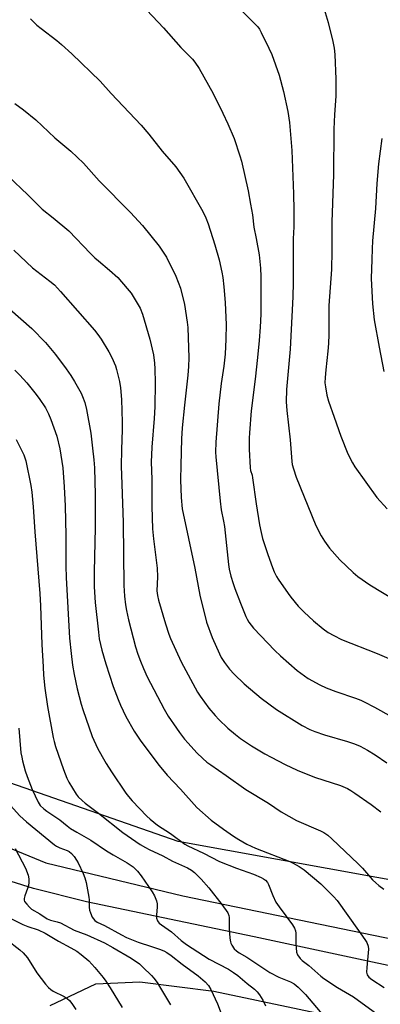
# Model space of a CAD drawing. Units: inches. Extents: x 1177770 to 1183769, y 529459 to 533459.
# Drawn here: x 1182209 to 1182344, y 530229 to 530599 of the extents above; entities that cross this region are included whole.
import ezdxf

# ---------------------------------------------------------------- set-up
doc = ezdxf.new("R2010")
doc.units = ezdxf.units.IN
doc.header["$MEASUREMENT"] = 0
for name, color, linetype in [('NTRL-Farm Land', 3, 'Continuous'), ('TRANS-Road', 130, 'Continuous'), ('Undefined', 1, 'Continuous')]:
    doc.layers.add(name, color=color, linetype=linetype)

msp = doc.modelspace()

# ---------------------------------------------------------------- linework, layer by layer
at = {"layer": 'NTRL-Farm Land'}
for points in [[(1182959.19, 530136.41), (1182663.04, 530202.69), (1182642.56, 530207.76), (1182442.01, 530255.75), (1182398.92, 530266.71), (1182268.15, 530290.36), (1182204.86, 530312.4), (1182188.89, 530327.73), (1182163.44, 530353.5), (1182146.62, 530371.44), (1182122.74, 530392.51), (1182104.94, 530405.32), (1182084.69, 530420.57), (1182071.03, 530454.27), (1182116.06, 530681.79), (1182122.73, 530724.05), (1182159.39, 530956.52)], [(1182220, 530228.76), (1182237.22, 530236.9), (1182253.8, 530237.62), (1182281.53, 530234.12), (1182412.33, 530206.59)]]:
    msp.add_lwpolyline(points, dxfattribs=at)
at = {"layer": 'TRANS-Road'}
for points in [[(1182127.05, 530852.75, 0), (1182105.75, 530719.6, 0), (1182083.07, 530588.32, 0), (1182069.8, 530515.55, 0), (1182060.48, 530467.38, 0), (1182055.53, 530448.87, 0), (1182054.53, 530430.5, 0), (1182055.13, 530420, 0), (1182060.55, 530402.48, 0), (1182068.76, 530390.63, 0), (1182087.98, 530375.69, 0), (1182105.23, 530364.4, 0), (1182125.18, 530352.55, 0), (1182146.16, 530334.41, 0), (1182163.76, 530317.28, 0), (1182180.19, 530303.11, 0), (1182196.99, 530291.18, 0), (1182218.46, 530282.41, 0), (1182269.9, 530269.97, 0), (1182377.43, 530247.82, 0), (1182519.48, 530216.8, 0), (1182693.93, 530179.39, 0), (1182861.99, 530141.61, 0), (1182980.6, 530115.67, 0)], [(1182389.91, 530234.68, 0), (1182296.72, 530254.62, 0), (1182233.75, 530267.67, 0), (1182213.79, 530272.77, 0), (1182196.88, 530277.94, 0)]]:
    msp.add_polyline3d(points, dxfattribs=at)
at = {"layer": 'Undefined'}
for points, elevation in [([(1182256.37, 530602.82), (1182262.6, 530596.25), (1182269.13, 530588.76), (1182273.55, 530584.43), (1182274.41, 530583.34), (1182276.03, 530580.9), (1182281.39, 530571.47), (1182285.01, 530564.15), (1182286.89, 530560.12), (1182289.25, 530554.56), (1182291.4, 530548.07), (1182291.98, 530546.08), (1182294.48, 530534.96), (1182295.42, 530529.96), (1182296.06, 530525.87), (1182296.67, 530521.29), (1182297.56, 530517.02), (1182298.6, 530510.83), (1182299.08, 530505.87), (1182299.21, 530502.72), (1182299.28, 530496.58), (1182299.24, 530488.55), (1182299.04, 530483.71), (1182298.64, 530478.66), (1182298.02, 530472.34), (1182297.08, 530464.16), (1182295.57, 530452.22), (1182294.97, 530444.04), (1182294.89, 530441.98), (1182294.93, 530437.86), (1182295.2, 530430.89), (1182295.38, 530429.81), (1182295.96, 530428.12), (1182296.18, 530427.02), (1182297.47, 530417.33), (1182298.7, 530409.45), (1182299.33, 530406.58), (1182299.94, 530404.33), (1182301.88, 530398.29), (1182303.59, 530393.39), (1182304.25, 530391.79), (1182305.14, 530389.97), (1182305.74, 530388.96), (1182309.48, 530383.57), (1182310.55, 530382.18), (1182313.33, 530378.89), (1182315.51, 530376.62), (1182319.07, 530373.3), (1182322.65, 530370.36), (1182324.57, 530369), (1182326.66, 530367.84), (1182329.62, 530366.37), (1182342.94, 530361.04), (1182347.37, 530359.16)], 304), ([(1182292.14, 530602.62), (1182297.18, 530597.62), (1182298.07, 530596.58), (1182298.7, 530595.71), (1182299.42, 530594.42), (1182302.3, 530588.59), (1182303.4, 530586.17), (1182306.17, 530578.37), (1182307.77, 530572.29), (1182309.43, 530564.8), (1182310.03, 530560.58), (1182310.33, 530557.66), (1182310.89, 530550.14), (1182311.54, 530533.78), (1182311.71, 530527.62), (1182311.67, 530521.36), (1182311.43, 530516.88), (1182311.37, 530514.08), (1182311.38, 530500.55), (1182311.23, 530495.11), (1182310.32, 530475.39), (1182308.88, 530460.26), (1182308.82, 530455.68), (1182308.97, 530452.44), (1182310.27, 530441.34), (1182310.87, 530433.23), (1182311.05, 530432.11), (1182311.5, 530430.41), (1182312.54, 530427.36), (1182319.99, 530409.14), (1182321.93, 530405.22), (1182323.15, 530403.22), (1182325.08, 530400.59), (1182328.96, 530396.22), (1182333.98, 530391.54), (1182335.77, 530389.98), (1182340.23, 530386.89), (1182355.21, 530377.84)], 302), ([(1182322.69, 530604.48), (1182324.59, 530598.2), (1182326.31, 530591.1), (1182326.81, 530588.54), (1182327.05, 530586.23), (1182327.5, 530576.89), (1182327.5, 530572.84), (1182327.42, 530570.52), (1182326.94, 530563.57), (1182326.73, 530558.15), (1182326.52, 530541.13), (1182325.92, 530523.15), (1182325.92, 530512.39), (1182325.78, 530505.32), (1182325.35, 530498.55), (1182324.81, 530491.81), (1182324.82, 530480.97), (1182324.7, 530477.53), (1182324.49, 530474.74), (1182323.69, 530467.66), (1182323.44, 530464.79), (1182323.37, 530462.79), (1182323.52, 530461.33), (1182324.08, 530458.12), (1182324.74, 530455.89), (1182326.8, 530449.82), (1182329.36, 530442.69), (1182331.95, 530436.09), (1182333.71, 530432.66), (1182334.59, 530431.15), (1182342.92, 530419.74), (1182346.7, 530415.48)], 300), ([(1182212.61, 530599.64), (1182215.06, 530597.21), (1182216.62, 530595.91), (1182222.53, 530591.45), (1182224.29, 530589.95), (1182228.19, 530586.44), (1182238.88, 530576.13), (1182242.93, 530571.46), (1182254.3, 530559.6), (1182257.18, 530556.23), (1182262.12, 530549.85), (1182267.27, 530543.92), (1182270.3, 530539.72), (1182277.48, 530527.22), (1182278.62, 530524.82), (1182279.42, 530522.58), (1182282.02, 530514.63), (1182283.61, 530508.98), (1182284.61, 530504.4), (1182284.96, 530502.38), (1182285.39, 530498.89), (1182285.9, 530492.91), (1182286.15, 530487.29), (1182286.18, 530484.66), (1182286.13, 530479.14), (1182285.81, 530473.55), (1182285.33, 530469.03), (1182284.4, 530462.48), (1182283.47, 530454.83), (1182282.28, 530440.45), (1182282.26, 530436.68), (1182282.32, 530434.94), (1182283.92, 530418.29), (1182284.36, 530415.1), (1182285.23, 530410.79), (1182285.55, 530408.73), (1182287.08, 530394.55), (1182287.4, 530392.74), (1182288.03, 530390.12), (1182288.82, 530387.4), (1182289.49, 530385.47), (1182291.57, 530379.91), (1182293.61, 530374.95), (1182294.1, 530373.91), (1182294.77, 530372.8), (1182296.55, 530370.62), (1182304.57, 530362.17), (1182306.61, 530360.19), (1182312.97, 530354.65), (1182317.08, 530351.65), (1182321.48, 530349.26), (1182323.87, 530348.13), (1182327.43, 530346.71), (1182334.87, 530344.21), (1182336.82, 530343.46), (1182338.13, 530342.86), (1182341.95, 530340.9), (1182348.54, 530337.22)], 306), ([(1182206.72, 530567.74), (1182210.01, 530565.33), (1182214.61, 530561.61), (1182221.84, 530554.83), (1182227.77, 530549.88), (1182232.54, 530545.36), (1182238.45, 530538.69), (1182250.21, 530526.74), (1182254.78, 530521.97), (1182261.02, 530514.2), (1182263.74, 530509.96), (1182267.28, 530502.87), (1182269.01, 530498.31), (1182270.53, 530492.26), (1182271.53, 530485.62), (1182271.75, 530483.58), (1182272.15, 530472.14), (1182272.06, 530468.87), (1182271.81, 530465.67), (1182270.54, 530454.42), (1182269.67, 530445.9), (1182269.39, 530441.72), (1182269.23, 530431.85), (1182269.02, 530426.35), (1182269.29, 530419.71), (1182269.73, 530415.4), (1182274.4, 530393.12), (1182276.28, 530383), (1182278.88, 530372.85), (1182280.94, 530367.08), (1182283.71, 530360.89), (1182284.38, 530359.61), (1182285.56, 530357.65), (1182287.47, 530355.18), (1182289.18, 530353.27), (1182292.96, 530349.67), (1182299.42, 530344.27), (1182305.19, 530339.99), (1182314.81, 530334.03), (1182317.66, 530332.45), (1182319.59, 530331.68), (1182323.24, 530330.42), (1182331.78, 530328.02), (1182334.45, 530327.06), (1182336.56, 530326.19), (1182339.3, 530324.78), (1182342.18, 530322.98), (1182346.6, 530319.94)], 308), ([(1182344.72, 530554.64), (1182343.51, 530545.04), (1182342.88, 530537.68), (1182342.33, 530528.3), (1182341.2, 530516.15), (1182341.17, 530513.1), (1182340.96, 530509.15), (1182340.75, 530502.04), (1182341.18, 530492.53), (1182341.85, 530486.4), (1182343.69, 530476.23), (1182345.53, 530467.05)], 298), ([(1182204.22, 530540.5), (1182211.6, 530533.4), (1182215.86, 530529.12), (1182217.08, 530528.05), (1182221.23, 530524.75), (1182227.01, 530519.91), (1182235.16, 530511.43), (1182236.85, 530509.77), (1182238.16, 530508.58), (1182242.34, 530505.18), (1182245.48, 530502.42), (1182249.05, 530498.28), (1182250.46, 530496.42), (1182253.16, 530492.13), (1182253.83, 530490.82), (1182254.72, 530488.63), (1182257.5, 530479.2), (1182258.86, 530473.3), (1182259.28, 530470.12), (1182259.42, 530468.07), (1182259.54, 530462.76), (1182259.38, 530453.77), (1182259.12, 530449.43), (1182258.25, 530438.65), (1182258.08, 530433), (1182258.33, 530426.59), (1182258.33, 530416.26), (1182258.58, 530407.93), (1182258.87, 530404.21), (1182260.23, 530393.07), (1182260.35, 530389.86), (1182260.21, 530384.55), (1182260.38, 530382.81), (1182260.8, 530381.11), (1182263.47, 530372.14), (1182264.7, 530368.26), (1182265.28, 530366.7), (1182269.27, 530357.91), (1182275.45, 530346.54), (1182276.47, 530344.98), (1182279.67, 530340.56), (1182282.05, 530337.7), (1182283.42, 530336.21), (1182286.84, 530332.96), (1182289.75, 530330.56), (1182291.61, 530329.15), (1182295.78, 530326.33), (1182300.72, 530323.36), (1182303.11, 530322.03), (1182308.43, 530319.37), (1182312.97, 530317.23), (1182319.38, 530314.62), (1182329.23, 530311.47), (1182331.85, 530310.25), (1182333.12, 530309.56), (1182334.61, 530308.57), (1182340.7, 530304.26), (1182344.37, 530301.5)], 310), ([(1182206.44, 530512.59), (1182213.47, 530506.06), (1182215.05, 530504.72), (1182219.9, 530501.04), (1182221.65, 530499.57), (1182223.99, 530497.13), (1182236.78, 530482.57), (1182238.03, 530480.93), (1182239.17, 530479.19), (1182242.14, 530474.38), (1182243.2, 530472.3), (1182244.57, 530469.12), (1182245.04, 530467.76), (1182246.12, 530463.27), (1182246.49, 530460.95), (1182246.91, 530456.52), (1182247.17, 530447.99), (1182247.17, 530445.13), (1182246.87, 530437.75), (1182246.79, 530431.42), (1182246.94, 530424.64), (1182247.55, 530410.32), (1182247.79, 530386.58), (1182248.04, 530382.66), (1182248.43, 530379.29), (1182248.77, 530377.24), (1182249.48, 530373.72), (1182252.19, 530363.6), (1182253.03, 530360.81), (1182254.01, 530358.11), (1182255.11, 530355.43), (1182256.54, 530352.26), (1182262.91, 530340.13), (1182264.44, 530337.56), (1182267.53, 530333.02), (1182268.69, 530331.37), (1182270.61, 530328.91), (1182271.91, 530327.38), (1182275.24, 530323.77), (1182277.48, 530321.53), (1182279, 530320.2), (1182280.4, 530319.15), (1182286.25, 530315.19), (1182293.59, 530309.96), (1182302.18, 530304.77), (1182306.95, 530301.51), (1182312.64, 530298.33), (1182321.7, 530294.43), (1182322.98, 530293.74), (1182324.42, 530292.78), (1182325.98, 530291.45), (1182335.83, 530282), (1182337.44, 530280.33), (1182341.28, 530276.03), (1182342.51, 530274.83), (1182343.62, 530273.91), (1182345.5, 530272.53)], 312), ([(1182204.94, 530490.45), (1182213.14, 530483.14), (1182218.27, 530477.92), (1182222.09, 530473.44), (1182226.01, 530468.1), (1182227.78, 530465.51), (1182229.2, 530463.26), (1182231.66, 530458.94), (1182232.26, 530457.62), (1182233.04, 530455.42), (1182233.67, 530452.72), (1182235.28, 530443.8), (1182236, 530438.27), (1182236.46, 530433.82), (1182236.69, 530430.83), (1182237, 530420.65), (1182236.94, 530408.32), (1182236.6, 530391.86), (1182236.62, 530386.06), (1182236.98, 530380.28), (1182238.16, 530369.01), (1182238.51, 530366.53), (1182239.49, 530362.25), (1182240.98, 530357.22), (1182243.77, 530348.7), (1182245.58, 530343.77), (1182246.48, 530341.61), (1182248.54, 530337.32), (1182251.62, 530331.87), (1182252.84, 530329.94), (1182254.2, 530328.06), (1182261, 530319.01), (1182264, 530315.31), (1182269.08, 530310.06), (1182275.25, 530303.17), (1182280.55, 530298.4), (1182285.24, 530294.97), (1182289.04, 530292.4), (1182290.97, 530291.16), (1182293.96, 530289.45), (1182297.2, 530287.94), (1182310.13, 530282.86), (1182311.43, 530282.25), (1182313.67, 530281.03), (1182315.55, 530279.72), (1182321.86, 530274.53), (1182326.55, 530269.73), (1182327.89, 530268.21), (1182336.03, 530256.98), (1182338.34, 530253.62), (1182339.09, 530252.38), (1182339.58, 530251.02), (1182339.69, 530249.88), (1182339.05, 530243.03), (1182339, 530241.34), (1182339.09, 530240.81), (1182339.29, 530240.31), (1182339.92, 530239.4), (1182340.99, 530238.51), (1182345.68, 530235.5)], 314), ([(1182206.76, 530467.53), (1182208.63, 530465.72), (1182211.32, 530462.76), (1182214.34, 530459.06), (1182215.86, 530456.94), (1182218.24, 530453.34), (1182219.39, 530451.07), (1182220.33, 530449), (1182222.51, 530442.72), (1182223.72, 530437.95), (1182224.77, 530430.78), (1182225.3, 530423.73), (1182225.64, 530416.6), (1182225.98, 530405.42), (1182225.96, 530393.88), (1182226.12, 530389.58), (1182227.37, 530366.87), (1182227.9, 530361), (1182228.46, 530356.71), (1182229.06, 530353.22), (1182230.23, 530347.77), (1182231.7, 530342.02), (1182232.29, 530339.98), (1182235.81, 530329.82), (1182237.8, 530325.51), (1182239.54, 530322.35), (1182241.13, 530319.65), (1182243.14, 530316.52), (1182248.5, 530308.57), (1182249.48, 530307.26), (1182250.9, 530305.66), (1182256.36, 530299.96), (1182257.67, 530298.78), (1182260.43, 530296.58), (1182265.24, 530293.36), (1182270.64, 530289.42), (1182271.81, 530288.71), (1182277.69, 530286.01), (1182283.74, 530282.84), (1182290.08, 530280.39), (1182294.38, 530278.91), (1182296.55, 530278.07), (1182299.33, 530276.83), (1182300.29, 530276.3), (1182300.96, 530275.81), (1182301.72, 530274.97), (1182302.14, 530274.24), (1182303.71, 530270.1), (1182304.95, 530267.59), (1182306.12, 530265.88), (1182311.14, 530259.04), (1182311.87, 530257.84), (1182312.23, 530256.8), (1182312.36, 530255.99), (1182312.46, 530252), (1182312.72, 530248.83), (1182313.08, 530247.78), (1182314.03, 530246.4), (1182314.77, 530245.69), (1182317.33, 530243.81), (1182321.81, 530239.82), (1182322.95, 530238.94), (1182328.06, 530235.52), (1182332.64, 530232.93), (1182334.1, 530232.01), (1182342.81, 530225.59)], 316), ([(1182207.33, 530441.53), (1182210.15, 530435.67), (1182210.84, 530433.46), (1182212.83, 530424.16), (1182213.2, 530421.64), (1182213.69, 530416.18), (1182214.25, 530406.72), (1182216.2, 530383.58), (1182216.46, 530379.02), (1182216.97, 530364.41), (1182217.38, 530356.03), (1182217.58, 530352.88), (1182218.07, 530348), (1182219.1, 530341.1), (1182221.19, 530329.54), (1182221.53, 530328.02), (1182222.11, 530326.12), (1182225.06, 530317.49), (1182226.35, 530314.24), (1182227.08, 530312.66), (1182229.87, 530308.14), (1182230.62, 530307.24), (1182232.07, 530305.8), (1182233.17, 530304.84), (1182238.28, 530300.98), (1182247.34, 530293.73), (1182253.94, 530289.26), (1182255.86, 530288.1), (1182257.32, 530287.35), (1182262.46, 530284.98), (1182266.04, 530283.02), (1182271.7, 530280.52), (1182273.19, 530279.61), (1182274.34, 530278.72), (1182276.77, 530276.24), (1182279.68, 530273.02), (1182284.65, 530266.69), (1182286.85, 530263.53), (1182287.26, 530262.55), (1182287.41, 530261.78), (1182287.38, 530257.86), (1182287.66, 530254.1), (1182287.85, 530252.68), (1182287.99, 530252.13), (1182288.32, 530251.4), (1182289.28, 530250.05), (1182290.13, 530249.24), (1182291.06, 530248.56), (1182294.01, 530246.92), (1182302.59, 530241.12), (1182306.06, 530239.39), (1182310.37, 530237.64), (1182311.73, 530236.92), (1182313.3, 530235.61), (1182316.04, 530232.95), (1182324.27, 530223.17)], 318), ([(1182205.17, 530303.87), (1182208.7, 530300.01), (1182211.11, 530297.8), (1182221.68, 530289.14), (1182222.41, 530288.67), (1182223.7, 530288.02), (1182226.38, 530286.98), (1182227.16, 530286.6), (1182228.09, 530285.92), (1182229.02, 530284.81), (1182230.01, 530283.36), (1182230.58, 530282.34), (1182232.45, 530278.35), (1182233.12, 530276.72), (1182233.55, 530275.01), (1182234.63, 530269.5), (1182234.72, 530268.5), (1182234.75, 530265.74), (1182234.87, 530264.62), (1182235.21, 530263.55), (1182235.9, 530262), (1182236.32, 530261.27), (1182236.83, 530260.68), (1182237.66, 530260.13), (1182240.51, 530258.81), (1182246.85, 530255.27), (1182248.74, 530254.32), (1182253.09, 530252.59), (1182258.1, 530250.99), (1182261.14, 530249.93), (1182262.77, 530249.26), (1182263.87, 530248.7), (1182265.53, 530247.59), (1182269.62, 530244.27), (1182275.7, 530239.87), (1182278.28, 530237.71), (1182279.56, 530236.25), (1182280.45, 530234.76), (1182283.01, 530229.42), (1182284.99, 530224.12)], 322), ([(1182206.84, 530287.8), (1182210.74, 530280.41), (1182211.8, 530277.71), (1182212.06, 530276.34), (1182212.03, 530274.98), (1182211.88, 530273.91), (1182211.54, 530272.79), (1182210.49, 530270.03), (1182210.25, 530268.93), (1182210.29, 530268.4), (1182210.45, 530267.9), (1182211.24, 530266.78), (1182212.23, 530265.75), (1182213.08, 530265.01), (1182216.2, 530263.24), (1182218.92, 530261.34), (1182220.14, 530260.86), (1182222.67, 530260.22), (1182223.88, 530259.78), (1182229.03, 530257.11), (1182233.78, 530255.27), (1182240.46, 530252.27), (1182243.58, 530250.56), (1182250.46, 530246.49), (1182253.58, 530244.38), (1182254.93, 530243.22), (1182258.1, 530240.07), (1182259.05, 530238.99), (1182260.26, 530237.4), (1182261.21, 530235.91), (1182265.27, 530228.99)], 324), ([(1182203.01, 530262.63), (1182209.77, 530259.19), (1182211.67, 530258.4), (1182215.54, 530257.14), (1182218.18, 530255.92), (1182223.23, 530252.95), (1182227.85, 530250.47), (1182230.09, 530249.15), (1182231.72, 530247.96), (1182234.59, 530245.5), (1182236.89, 530243), (1182239.93, 530239.33), (1182241, 530237.91), (1182242.65, 530235.45), (1182247.13, 530228.06)], 326), ([(1182198.27, 530257.65), (1182208.67, 530249.71), (1182209.95, 530248.5), (1182211.49, 530246.73), (1182215.04, 530241.05), (1182218.3, 530236.81), (1182219.46, 530235.46), (1182220.29, 530234.74), (1182221.2, 530234.11), (1182225.36, 530232.17), (1182226.49, 530231.39), (1182227.3, 530230.64), (1182228.2, 530229.45), (1182229.7, 530227.22)], 328)]:
    msp.add_lwpolyline(points, dxfattribs=dict(at, elevation=elevation))
msp.add_polyline3d([(1182208.28, 530332.95, 320), (1182209.08, 530323.72, 320), (1182209.34, 530322.15, 320), (1182209.69, 530320.71, 320), (1182210.69, 530316.99, 320), (1182211.37, 530314.87, 320), (1182213.28, 530309.94, 320), (1182215.59, 530305.16, 320), (1182216.34, 530303.94, 320), (1182217.62, 530302.62, 320), (1182218.78, 530301.77, 320), (1182223.65, 530298.56, 320), (1182226.39, 530296.29, 320), (1182227.73, 530295.32, 320), (1182230.09, 530293.85, 320), (1182235.38, 530290.91, 320), (1182241.24, 530286.88, 320), (1182243.75, 530285.34, 320), (1182249.06, 530282.42, 320), (1182250.19, 530281.67, 320), (1182251.29, 530280.81, 320), (1182252.85, 530279.24, 320), (1182254.28, 530277.43, 320), (1182258.38, 530271.51, 320), (1182259.24, 530269.98, 320), (1182259.99, 530268.09, 320), (1182260.22, 530266.98, 320), (1182260.23, 530265.84, 320), (1182260.02, 530262.67, 320), (1182260.09, 530261.56, 320), (1182260.39, 530260.6, 320), (1182260.63, 530260.17, 320), (1182261, 530259.75, 320), (1182261.9, 530259.03, 320), (1182265.67, 530256.39, 320), (1182269.24, 530253.16, 320), (1182271.28, 530251.67, 320), (1182279.86, 530246.19, 320), (1182287.14, 530242.37, 320), (1182288.99, 530241.22, 320), (1182290.6, 530240, 320), (1182294.06, 530237.03, 320), (1182296.85, 530234.89, 320), (1182297.85, 530233.93, 320), (1182298.7, 530232.73, 320), (1182299.96, 530230.72, 320), (1182300.99, 530228.62, 320)], dxfattribs=at)

doc.saveas('drawing.dxf')
